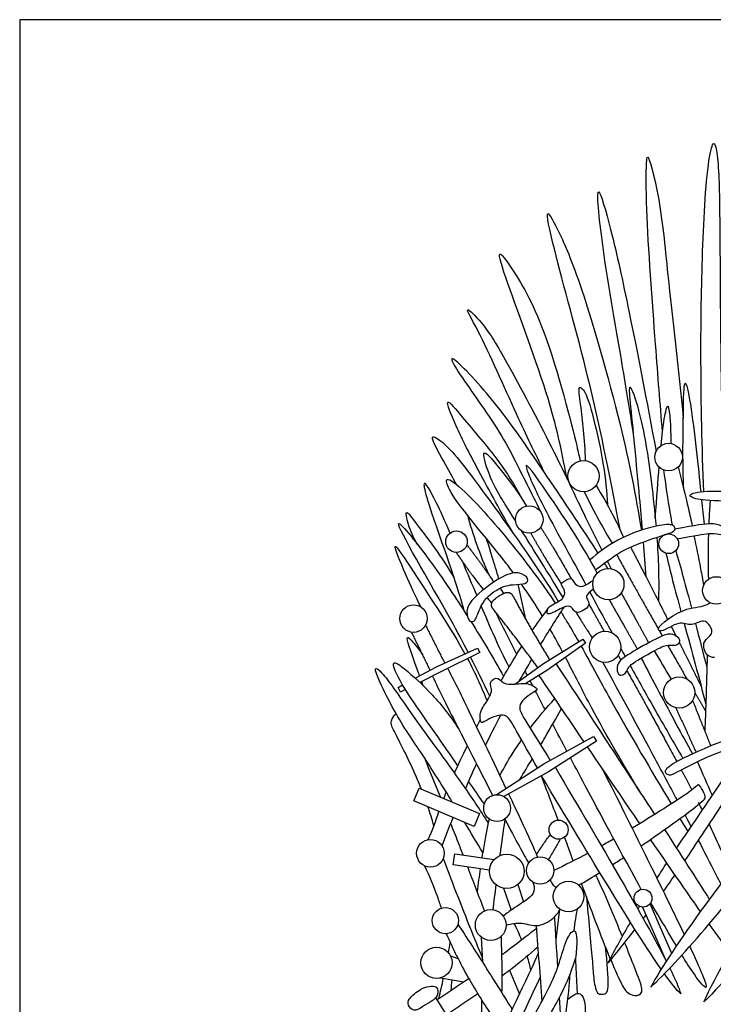
# Model space of a CAD drawing. Units: metres. Extents: x 0 to 3.09, y -0.65 to 2.74.
# Drawn here: x 0 to 1.39, y 0.76 to 2.74 of the extents above; entities that cross this region are included whole.
import ezdxf

# ---------------------------------------------------------------- set-up
doc = ezdxf.new("R2010")
doc.units = ezdxf.units.M
doc.header["$MEASUREMENT"] = 0
doc.layers.add('AG-POP-CULTURE', color=7, linetype='Continuous', true_color=0x66ccff)
doc.layers.add('X-VPRT', color=6, linetype='Continuous', true_color=0xff00ff)

msp = doc.modelspace()

# ---------------------------------------------------------------- linework, layer by layer
at = {"layer": 'AG-POP-CULTURE'}
for p, q in [((1.018, 1.5378), (1.0022, 1.6088)), ((0.9659, 1.601), (0.9731, 1.5903)), ((0.9732, 0.9979), (0.9886, 0.9542)), ((1.0016, 1.0053), (1.0131, 0.9704)), ((1.0788, 0.8948), (1.0862, 0.956)), ((0.928, 0.8997), (0.9306, 0.8496)), ((0.8664, 0.8621), (0.8814, 0.8568)), ((0.9853, 0.8332), (1.0048, 0.785)), ((0.8465, 0.8181), (0.893, 0.8101)), ((0.9287, 0.7739), (0.9287, 0.749))]:
    msp.add_line(p, q, dxfattribs=at)
for points in [[(0.9956, 1.4082), (1.0534, 1.4496), (1.1324, 1.4982), (1.1375, 1.4906), (1.062, 1.4366), (1.0178, 1.4094)], [(0.7955, 1.4201), (0.8396, 1.4436), (0.9206, 1.4807), (0.9252, 1.4715), (0.8454, 1.4319), (0.8046, 1.4117)], [(0.7757, 1.3974), (0.7655, 1.3923), (0.761, 1.4016), (0.7701, 1.4065)], [(0.9579, 1.1859), (1.0539, 1.2478), (1.1541, 1.3028), (1.1596, 1.2935), (1.0635, 1.2316), (0.9737, 1.1823)], [(0.9449, 1.0345), (0.8716, 1.0453), (0.8749, 1.0675), (0.9543, 1.0558)], [(1.2525, 0.96), (1.3002, 0.8516)], [(1.311, 0.8681), (1.2676, 0.9667)]]:
    msp.add_lwpolyline(points, dxfattribs=at)
msp.add_lwpolyline([(0.7926, 1.1734), (0.8035, 1.1993), (0.9245, 1.1482), (0.9136, 1.1223)], close=True, dxfattribs=at)
for centre, radius in [((1.305, 1.8644), 0.0276), ((1.1339, 1.8262), 0.0314), ((1.0248, 1.7389), 0.0276), ((0.8784, 1.6943), 0.0216), ((1.3051, 1.6901), 0.0198), ((1.1838, 1.6092), 0.0314), ((1.4009, 1.5964), 0.0276), ((0.7919, 1.5398), 0.0276), ((1.1773, 1.483), 0.0314), ((1.3263, 1.3912), 0.0314), ((0.9601, 1.159), 0.027), ((1.0837, 1.1157), 0.0192), ((0.826, 1.0683), 0.0278), ((0.9795, 1.032), 0.0347), ((1.0467, 1.0335), 0.0275), ((1.1036, 0.9813), 0.0307), ((1.2535, 0.978), 0.018), ((0.856, 0.933), 0.0263), ((0.9473, 0.924), 0.031), ((0.8382, 0.8483), 0.0314)]:
    msp.add_circle(centre, radius, dxfattribs=at)
for points, knots in [([(1.3756, 1.7951), (1.372, 1.8817), (1.3688, 2.0568), (1.3714, 2.2533), (1.3806, 2.4462), (1.3958, 2.5067), (1.4061, 2.4598), (1.4082, 2.334), (1.4091, 2.064), (1.412, 1.9367), (1.4135, 1.8708)], [0, 0, 0, 0, 0.924002, 1.751698, 2.554533, 2.896767, 3.180971, 3.831415, 4.778524, 5.583651, 5.583651, 5.583651, 5.583651]), ([(1.2928, 1.915), (1.2877, 1.9737), (1.279, 2.085), (1.259, 2.3525), (1.2597, 2.4473), (1.2627, 2.4811), (1.2904, 2.3721), (1.3021, 2.2286), (1.3252, 2.0384), (1.3345, 1.9425)], [0, 0, 0, 0, 0.761854, 1.703921, 2.259807, 2.457658, 2.96475, 3.696141, 4.669514, 4.669514, 4.669514, 4.669514]), ([(1.2345, 1.911), (1.2274, 1.9545), (1.214, 2.0424), (1.1726, 2.2671), (1.1555, 2.442), (1.1952, 2.3003), (1.223, 2.1698), (1.2617, 1.9752), (1.2797, 1.8754)], [0, 0, 0, 0, 0.658816, 1.569239, 2.160415, 2.670508, 3.419347, 4.265866, 4.265866, 4.265866, 4.265866]), ([(1.2072, 1.7187), (1.184, 1.8412), (1.1479, 2.0182), (1.0798, 2.2585), (1.0526, 2.3776), (1.0902, 2.3061), (1.1302, 2.2121), (1.2128, 1.9242), (1.2384, 1.7883), (1.2502, 1.7174)], [0, 0, 0, 0, 0.960278, 1.896842, 2.382692, 2.75135, 3.358578, 4.343022, 5.178016, 5.178016, 5.178016, 5.178016]), ([(1.1011, 1.8199), (1.0873, 1.8882), (1.0686, 1.9791), (0.9868, 2.1957), (0.9559, 2.2897), (0.9966, 2.2357), (1.0609, 2.1252), (1.1205, 1.8881), (1.1248, 1.867), (1.127, 1.8568)], [0, 0, 0, 0, 0.691376, 1.587653, 2.03583, 2.367756, 3.062514, 3.945151, 4.266725, 4.266725, 4.266725, 4.266725]), ([(1.0549, 1.8342), (1.036, 1.8732), (0.9992, 1.9475), (0.9308, 2.1058), (0.8886, 2.1756), (0.9378, 2.1273), (0.9815, 2.0525), (1.0721, 1.8827), (1.1257, 1.7673), (1.1582, 1.702), (1.1706, 1.6771)], [0, 0, 0, 0, 0.653067, 1.429101, 1.82186, 2.174717, 2.734123, 3.527848, 4.22099, 4.649814, 4.649814, 4.649814, 4.649814]), ([(1.1632, 1.6715), (1.1327, 1.7187), (1.0621, 1.8232), (0.9586, 1.978), (0.8528, 2.085), (0.8915, 2.0179), (0.968, 1.9182), (1.0213, 1.8056), (1.0406, 1.7691), (1.0494, 1.7514)], [0.146475, 0.146475, 0.146475, 0.146475, 0.822749, 1.674985, 2.245228, 2.591608, 3.266928, 3.906687, 4.348236, 4.348236, 4.348236, 4.348236]), ([(1.1381, 1.8572), (1.1374, 1.8778), (1.1345, 1.9193), (1.1289, 1.9651), (1.1218, 2.0096), (1.1385, 1.9974), (1.1552, 1.94), (1.1755, 1.8484), (1.1804, 1.795), (1.1819, 1.7681)], [0, 0, 0, 0, 0.449578, 0.863973, 1.194661, 1.364917, 1.802935, 2.369099, 2.884241, 2.884241, 2.884241, 2.884241]), ([(1.2523, 1.7181), (1.2506, 1.7386), (1.2436, 1.8196), (1.2295, 1.9602), (1.2241, 2.0218), (1.2519, 1.9429), (1.2672, 1.8438), (1.277, 1.7552), (1.2796, 1.7253)], [0.443171, 0.443171, 0.443171, 0.443171, 0.725549, 1.518764, 1.841558, 2.231112, 2.928773, 3.267383, 3.267383, 3.267383, 3.267383]), ([(1.3355, 1.7998), (1.333, 1.8497), (1.3345, 1.9346), (1.3356, 2.0367), (1.353, 1.9586), (1.3648, 1.8402), (1.3696, 1.7944)], [0, 0, 0, 0, 0.700789, 1.15765, 1.537593, 2.299889, 2.299889, 2.299889, 2.299889]), ([(0.9927, 1.7108), (0.9687, 1.7521), (0.9234, 1.8359), (0.8806, 1.9169), (0.85, 1.9939), (0.8967, 1.9354), (0.9644, 1.8589), (0.994, 1.8093), (1.0081, 1.784)], [0, 0, 0, 0, 0.685568, 1.267642, 1.668955, 2.042163, 2.648805, 3.183167, 3.183167, 3.183167, 3.183167]), ([(1.2899, 1.8875), (1.2941, 1.9308), (1.3017, 1.9722), (1.3053, 1.9684), (1.3088, 1.9354), (1.3095, 1.8917)], [0.219371, 0.219371, 0.219371, 0.219371, 0.523981, 1.047963, 1.347604, 1.347604, 1.347604, 1.347604]), ([(0.8794, 1.8084), (0.8699, 1.8241), (0.8567, 1.8506), (0.8186, 1.915), (0.8627, 1.8892), (0.9426, 1.7812), (1.0383, 1.6484), (1.0831, 1.5741)], [0, 0, 0, 0, 0.425685, 0.839585, 1.112932, 1.778785, 2.702813, 2.702813, 2.702813, 2.702813]), ([(0.9974, 1.7357), (0.9794, 1.7644), (0.9655, 1.7863), (0.9445, 1.8238), (0.9234, 1.8948), (0.9778, 1.8255), (1.0053, 1.7898), (1.0195, 1.766)], [0.190295, 0.190295, 0.190295, 0.190295, 0.395627, 0.835337, 1.209543, 1.629317, 2.151187, 2.151187, 2.151187, 2.151187]), ([(1.1616, 1.6314), (1.1334, 1.6842), (1.0783, 1.7689), (1.0116, 1.8635), (1.0254, 1.822), (1.0616, 1.7467), (1.1195, 1.6428), (1.1388, 1.6074)], [0, 0, 0, 0, 0.767743, 1.279328, 1.520395, 2.067952, 2.792323, 2.792323, 2.792323, 2.792323]), ([(1.3243, 1.8446), (1.3315, 1.8169), (1.3433, 1.7682), (1.3502, 1.737), (1.3525, 1.7259)], [0, 0, 0, 0, 0.5310266, 0.8188942, 0.8188942, 0.8188942, 0.8188942]), ([(0.993, 1.6315), (0.9854, 1.6417), (0.9398, 1.7014), (0.8637, 1.787), (0.8541, 1.8293), (0.9064, 1.7881), (0.9982, 1.6816), (1.0546, 1.6045), (1.0769, 1.5707)], [2.1651, 2.1651, 2.1651, 2.1651, 2.322052, 3.073797, 3.334862, 3.710507, 4.445687, 4.990573, 4.990573, 4.990573, 4.990573]), ([(1.2947, 1.8388), (1.2985, 1.8104), (1.3054, 1.7658), (1.3105, 1.7359), (1.3119, 1.7278)], [0, 0, 0, 0, 0.5310266, 0.7367579, 0.7367579, 0.7367579, 0.7367579]), ([(0.8658, 1.7118), (0.8554, 1.7354), (0.8308, 1.7894), (0.809, 1.8243), (0.819, 1.7736), (0.8716, 1.6323), (0.8853, 1.5829), (0.8932, 1.5562)], [1.218234, 1.218234, 1.218234, 1.218234, 1.46842, 1.853258, 2.160754, 2.87431, 3.3984, 3.3984, 3.3984, 3.3984]), ([(1.1592, 1.8075), (1.1705, 1.7889), (1.1918, 1.7507), (1.2072, 1.7191), (1.2145, 1.7032)], [0, 0, 0, 0, 0.4635764, 0.8794317, 0.8794317, 0.8794317, 0.8794317]), ([(1.1354, 1.7948), (1.1447, 1.7751), (1.1647, 1.7362), (1.1825, 1.7059), (1.1918, 1.6909)], [0, 0, 0, 0, 0.4635764, 0.8794317, 0.8794317, 0.8794317, 0.8794317]), ([(1.4414, 1.7765), (1.4329, 1.7758), (1.4215, 1.7757), (1.4062, 1.7762), (1.379, 1.777), (1.3497, 1.7808), (1.3428, 1.7926), (1.3849, 1.7966), (1.4068, 1.7958), (1.4203, 1.7955), (1.4335, 1.7941), (1.4437, 1.7922)], [0.3479027, 0.3479027, 0.3479027, 0.3479027, 0.4281376, 0.4281376, 0.4281376, 0.5708501, 0.7135627, 0.8562752, 0.8562752, 0.8562752, 0.9450078, 0.9450078, 0.9450078, 0.9450078]), ([(0.8009, 1.6879), (0.7934, 1.6991), (0.7835, 1.7196), (0.7728, 1.7645), (0.8008, 1.7253), (0.8514, 1.6614), (0.8735, 1.6214)], [0, 0, 0, 0, 0.365201, 0.673799, 0.964604, 1.63542, 1.63542, 1.63542, 1.63542]), ([(0.9438, 1.6274), (0.9349, 1.6476), (0.9187, 1.6885), (0.9065, 1.7272), (0.9011, 1.7467)], [0, 0, 0, 0, 0.4651915, 0.9117711, 0.9117711, 0.9117711, 0.9117711]), ([(0.9017, 1.4721), (0.8918, 1.4915), (0.8483, 1.574), (0.7331, 1.7668), (0.7976, 1.6945), (0.8469, 1.6266), (0.8881, 1.5642), (0.8999, 1.5457)], [0.460024, 0.460024, 0.460024, 0.460024, 0.754282, 1.601149, 1.943334, 2.601082, 2.864003, 2.864003, 2.864003, 2.864003]), ([(1.2141, 1.6767), (1.2266, 1.6833), (1.2807, 1.7044), (1.318, 1.7135), (1.3183, 1.7229), (1.314, 1.7291), (1.291, 1.7296), (1.2306, 1.7128), (1.2031, 1.6971)], [0.8028908, 0.8028908, 0.8028908, 0.8028908, 0.9367059, 1.070521, 1.2043362, 1.3381513, 1.4719665, 1.6057816, 1.6057816, 1.6057816, 1.6057816]), ([(1.3369, 1.7027), (1.3655, 1.7084), (1.3934, 1.7132), (1.4114, 1.7072), (1.42, 1.7123), (1.4159, 1.7233), (1.4006, 1.7324), (1.3686, 1.7291), (1.333, 1.7224)], [0.6049796, 0.6049796, 0.6049796, 0.6049796, 0.7058095, 0.8066394, 0.9074694, 1.0082993, 1.1091292, 1.2099591, 1.2099591, 1.2099591, 1.2099591]), ([(1.3556, 1.7064), (1.3606, 1.6843), (1.3666, 1.6561), (1.3732, 1.6182), (1.3752, 1.6065)], [0, 0, 0, 0, 0.4719449, 0.6716209, 0.6716209, 0.6716209, 0.6716209]), ([(0.8071, 1.5628), (0.7958, 1.5847), (0.7795, 1.6206), (0.7408, 1.7123), (0.8023, 1.6174), (0.8686, 1.5172), (0.8953, 1.4691)], [0, 0, 0, 0, 0.492262, 0.931319, 1.392783, 2.18719, 2.18719, 2.18719, 2.18719]), ([(0.9636, 1.6196), (0.9593, 1.6342), (0.9505, 1.6633), (0.9428, 1.6879), (0.9388, 1.7002)], [0, 0, 0, 0, 0.3872004, 0.7432593, 0.7432593, 0.7432593, 0.7432593]), ([(1.158, 1.638), (1.1591, 1.6388), (1.1763, 1.6521), (1.2016, 1.67), (1.2141, 1.6767)], [0.6600109, 0.6600109, 0.6600109, 0.6600109, 0.6690756, 0.8028908, 0.8028908, 0.8028908, 0.8028908]), ([(0.9701, 1.6232), (0.9865, 1.6319), (1.0071, 1.634), (1.0251, 1.6197), (1.0194, 1.6086), (0.9938, 1.6094), (0.9675, 1.6039), (0.9369, 1.5816), (0.9236, 1.5583), (0.9165, 1.5337), (0.9041, 1.5317), (0.8961, 1.5533), (0.9085, 1.5816), (0.9537, 1.6145), (0.9701, 1.6232)], [0, 0, 0, 0, 0.107479, 0.214958, 0.322438, 0.429917, 0.537396, 0.537396, 0.644875, 0.752354, 0.859834, 0.967313, 1.074792, 1.182271, 1.182271, 1.182271, 1.182271]), ([(1.154, 1.5994), (1.1462, 1.5937), (1.137, 1.5856), (1.1432, 1.576), (1.1464, 1.5663), (1.1383, 1.5586), (1.1339, 1.5567), (1.1301, 1.5537), (1.1195, 1.5502), (1.1125, 1.5576), (1.107, 1.5675), (1.0875, 1.5605), (1.0599, 1.5442), (1.0603, 1.5584), (1.0692, 1.5682), (1.0953, 1.5784), (1.097, 1.5953), (1.0909, 1.6048), (1.0873, 1.611), (1.1081, 1.6234), (1.1106, 1.6193), (1.1121, 1.6166), (1.1137, 1.6138), (1.1173, 1.6075), (1.1325, 1.6012), (1.1467, 1.6127), (1.1533, 1.6167)], [1.580542, 1.580542, 1.580542, 1.580542, 1.821599, 1.982383, 2.145311, 2.349725, 2.349725, 2.349725, 2.554139, 2.717067, 2.877851, 3.118908, 3.397847, 3.542752, 3.740348, 4.01767, 4.221335, 4.399377, 4.529448, 4.770959, 5.012471, 5.012471, 5.012471, 5.253983, 5.457648, 5.712343, 5.712343, 5.712343, 5.712343]), ([(1.1464, 1.5934), (1.1549, 1.5777), (1.1645, 1.5595), (1.1841, 1.5239), (1.1911, 1.5112)], [2.8967399, 2.8967399, 2.8967399, 2.8967399, 3.2742753, 3.4556982, 3.4556982, 3.4556982, 3.4556982]), ([(0.984, 1.442), (0.973, 1.4649), (0.9626, 1.4844), (0.9371, 1.5444), (0.9283, 1.5653)], [0, 0, 0, 0, 0.4997768, 0.7265547, 0.7265547, 0.7265547, 0.7265547]), ([(0.9397, 1.5817), (0.9418, 1.5796), (0.9447, 1.5765), (0.9482, 1.5725), (0.9494, 1.5712)], [0, 0, 0, 0, 0.1728076, 0.2594308, 0.2594308, 0.2594308, 0.2594308]), ([(1.3969, 1.4615), (1.3921, 1.4618), (1.3818, 1.4652), (1.376, 1.4784), (1.374, 1.4955), (1.3949, 1.5079), (1.3899, 1.5252), (1.3749, 1.5401), (1.3508, 1.5227), (1.3255, 1.5374), (1.2931, 1.5114), (1.2753, 1.5207), (1.3407, 1.5676), (1.3711, 1.5612), (1.3887, 1.5717)], [3.586114, 3.586114, 3.586114, 3.586114, 3.824876, 4.057136, 4.30279, 4.586685, 4.830512, 5.090498, 5.398963, 5.720324, 6.105495, 6.275167, 6.797242, 7.172228, 7.172228, 7.172228, 7.172228]), ([(1.0884, 1.553), (1.0924, 1.5466), (1.1046, 1.527), (1.1163, 1.5069), (1.1241, 1.4931)], [5.0856449, 5.0856449, 5.0856449, 5.0856449, 5.1878907, 5.3962708, 5.3962708, 5.3962708, 5.3962708]), ([(1.0916, 1.4731), (1.084, 1.4875), (1.0757, 1.5027), (1.0672, 1.5177), (1.0667, 1.5187)], [1.3453382, 1.3453382, 1.3453382, 1.3453382, 1.5595077, 1.5753271, 1.5753271, 1.5753271, 1.5753271]), ([(1.2793, 1.4987), (1.2939, 1.5062), (1.3066, 1.5105), (1.3209, 1.5058), (1.3304, 1.4952), (1.3225, 1.4871), (1.3158, 1.4855), (1.3017, 1.4881), (1.2859, 1.4807), (1.2629, 1.4678), (1.2399, 1.455), (1.2253, 1.4454), (1.2201, 1.432), (1.2153, 1.4271), (1.2043, 1.4246), (1.2002, 1.4383), (1.2036, 1.4529), (1.2192, 1.4658), (1.2647, 1.4913), (1.2793, 1.4987)], [0, 0, 0, 0, 0.072186, 0.144372, 0.216559, 0.288745, 0.360931, 0.433117, 0.505303, 0.505303, 0.505303, 0.577489, 0.649676, 0.721862, 0.794048, 0.866234, 0.93842, 1.010607, 1.082793, 1.082793, 1.082793, 1.082793]), ([(0.8042, 1.4247), (0.801, 1.4332), (0.7925, 1.4578), (0.7724, 1.5131), (0.7927, 1.4901), (0.8047, 1.4764), (0.81, 1.467)], [0.180773, 0.180773, 0.180773, 0.180773, 0.412323, 0.819881, 1.033611, 1.359462, 1.359462, 1.359462, 1.359462]), ([(0.9684, 1.4148), (0.9757, 1.4279), (0.9905, 1.4536), (1.0034, 1.4745), (1.0099, 1.4846)], [1.4177527, 1.4177527, 1.4177527, 1.4177527, 1.5791207, 1.7537152, 1.7537152, 1.7537152, 1.7537152]), ([(1.129, 1.4845), (1.1493, 1.4484), (1.199, 1.3546), (1.2692, 1.2356), (1.3102, 1.1675)], [5.439174, 5.439174, 5.439174, 5.439174, 5.979619, 6.751963, 6.751963, 6.751963, 6.751963]), ([(1.3824, 1.4674), (1.3817, 1.4358), (1.3806, 1.3948), (1.3785, 1.3346), (1.3777, 1.3137)], [0, 0, 0, 0, 0.5580537, 0.8360653, 0.8360653, 0.8360653, 0.8360653]), ([(0.8812, 1.2442), (0.8706, 1.2596), (0.8281, 1.3216), (0.7529, 1.425), (0.7502, 1.4568), (0.7789, 1.4356), (0.8327, 1.387), (0.8671, 1.3422), (0.883, 1.3178)], [0.447298, 0.447298, 0.447298, 0.447298, 0.709024, 1.453817, 1.681233, 1.960236, 2.459343, 2.994864, 2.994864, 2.994864, 2.994864]), ([(1.2476, 1.1909), (1.2141, 1.2467), (1.1599, 1.3389), (1.1148, 1.4288), (1.0975, 1.462)], [0, 0, 0, 0, 0.800097, 1.290417, 1.290417, 1.290417, 1.290417]), ([(1.1727, 1.4519), (1.2078, 1.3878), (1.2589, 1.2927), (1.3065, 1.2041), (1.3219, 1.1751)], [0, 0, 0, 0, 0.848517, 1.222162, 1.222162, 1.222162, 1.222162]), ([(1.2277, 1.4451), (1.2439, 1.4161), (1.289, 1.3358), (1.3137, 1.2934), (1.3337, 1.259)], [3.7419636, 3.7419636, 3.7419636, 3.7419636, 4.1025863, 4.7283441, 4.7283441, 4.7283441, 4.7283441]), ([(1.25, 1.4605), (1.2725, 1.4167), (1.3165, 1.3341), (1.3419, 1.288), (1.353, 1.2682)], [0, 0, 0, 0, 0.696215, 1.147312, 1.147312, 1.147312, 1.147312]), ([(0.8699, 1.1713), (0.8497, 1.2041), (0.8032, 1.2786), (0.7627, 1.3324), (0.7029, 1.4532), (0.7359, 1.4253), (0.7827, 1.3536), (0.8921, 1.2067), (0.925, 1.1555), (0.9421, 1.1292)], [0.431557, 0.431557, 0.431557, 0.431557, 0.85389, 1.446242, 2.015676, 2.241198, 2.786215, 3.564676, 4.119852, 4.119852, 4.119852, 4.119852]), ([(0.8607, 1.4395), (0.877, 1.409), (0.8962, 1.3682), (0.9526, 1.2516), (0.9778, 1.1987)], [0, 0, 0, 0, 0.583164, 1.129016, 1.129016, 1.129016, 1.129016]), ([(0.8301, 1.4243), (0.8444, 1.3929), (0.8653, 1.3528), (0.9242, 1.2368), (0.9511, 1.1845)], [0, 0, 0, 0, 0.583164, 1.131903, 1.131903, 1.131903, 1.131903]), ([(1.0414, 1.2397), (1.028, 1.2632), (0.9923, 1.3257), (0.9801, 1.3465), (0.9636, 1.3468), (0.9426, 1.3385), (0.9293, 1.329), (0.9264, 1.3335), (0.9254, 1.3511), (0.9333, 1.3647), (0.9436, 1.3794), (0.95, 1.3946), (0.9477, 1.4016), (0.9454, 1.4138), (0.9596, 1.4223), (0.9692, 1.4144), (0.9743, 1.409), (0.9906, 1.4074), (1.0085, 1.4095), (1.0242, 1.41), (1.0393, 1.4007), (1.0418, 1.3961), (1.0271, 1.3888), (1.0098, 1.3744), (1.0023, 1.3597), (1.0147, 1.339), (1.0526, 1.2779), (1.067, 1.255)], [-0.918897, -0.918897, -0.918897, -0.918897, -0.842322, -0.765748, -0.689173, -0.612598, -0.536023, -0.459449, -0.382874, -0.306299, -0.229724, -0.15315, -0.076575, 0, 0, 0.076575, 0.15315, 0.229724, 0.306299, 0.382874, 0.459449, 0.536023, 0.612598, 0.689173, 0.765748, 0.842322, 0.918897, 0.918897, 0.918897, 0.918897]), ([(1.0565, 1.3571), (1.0527, 1.3645), (1.0461, 1.3771), (1.0399, 1.3892), (1.0372, 1.3943)], [1.5871944, 1.5871944, 1.5871944, 1.5871944, 1.6756053, 1.7409262, 1.7409262, 1.7409262, 1.7409262]), ([(0.8077, 1.1976), (0.8038, 1.2072), (0.7863, 1.2491), (0.7548, 1.3102), (0.7436, 1.333), (0.7528, 1.345), (0.7571, 1.3488)], [0.430593, 0.430593, 0.430593, 0.430593, 0.600065, 1.158395, 1.43078, 1.666915, 1.666915, 1.666915, 1.666915]), ([(1.0476, 1.2861), (1.0504, 1.2909), (1.0661, 1.3176), (1.0785, 1.3393), (1.0897, 1.3591)], [0.4644307, 0.4644307, 0.4644307, 0.4644307, 0.5640106, 1.036856, 1.036856, 1.036856, 1.036856]), ([(0.9656, 1.2241), (0.9754, 1.2427), (0.9859, 1.262), (1.005, 1.2898), (1.0093, 1.296)], [0, 0, 0, 0, 0.4543311, 0.5754357, 0.5754357, 0.5754357, 0.5754357]), ([(1.4125, 1.2929), (1.434, 1.3009), (1.4545, 1.3046), (1.462, 1.3024), (1.4624, 1.2953), (1.458, 1.2893), (1.4378, 1.2841), (1.3818, 1.2614), (1.3279, 1.2354), (1.3102, 1.2243), (1.3015, 1.2266), (1.2967, 1.2318), (1.3003, 1.2387), (1.3256, 1.257), (1.391, 1.285), (1.4125, 1.2929)], [0, 0, 0, 0, 0.113019, 0.226038, 0.339058, 0.452077, 0.565096, 0.565096, 0.565096, 0.678116, 0.791135, 0.904154, 1.017173, 1.130193, 1.243212, 1.243212, 1.243212, 1.243212]), ([(1.3209, 1.0782), (1.3427, 1.1109), (1.399, 1.193), (1.4422, 1.2581), (1.4706, 1.303)], [3.411617, 3.411617, 3.411617, 3.411617, 3.874232, 4.597576, 4.597576, 4.597576, 4.597576]), ([(1.4964, 1.2914), (1.4631, 1.2441), (1.4178, 1.1755), (1.361, 1.0888), (1.337, 1.0534)], [0, 0, 0, 0, 0.723344, 1.229516, 1.229516, 1.229516, 1.229516]), ([(1.2499, 0.9957), (1.2236, 1.0438), (1.1862, 1.1125), (1.1299, 1.2179), (1.1076, 1.26)], [0, 0, 0, 0, 0.734901, 1.214085, 1.214085, 1.214085, 1.214085]), ([(1.363, 1.2523), (1.3726, 1.2298), (1.3828, 1.2066), (1.3927, 1.1847), (1.3928, 1.1845)], [0, 0, 0, 0, 0.4907076, 0.4956431, 0.4956431, 0.4956431, 0.4956431]), ([(1.1695, 1.2416), (1.1997, 1.1834), (1.2293, 1.1231), (1.3114, 0.9574), (1.3362, 0.9052)], [0, 0, 0, 0, 0.802873, 1.277342, 1.277342, 1.277342, 1.277342]), ([(0.9831, 1.1875), (1.0001, 1.1518), (1.0245, 1.0999), (1.0374, 1.0701), (1.0414, 1.0605)], [1.167891, 1.167891, 1.167891, 1.167891, 1.5408506, 1.7477059, 1.7477059, 1.7477059, 1.7477059]), ([(1.2492, 1.083), (1.2524, 1.0851), (1.3019, 1.1188), (1.3748, 1.1715), (1.3802, 1.1818), (1.372, 1.1981), (1.3648, 1.2082), (1.3581, 1.1981), (1.2963, 1.1586), (1.2535, 1.1316), (1.2317, 1.1185)], [0.676193, 0.676193, 0.676193, 0.676193, 0.723428, 1.411269, 1.575766, 1.815933, 1.995658, 2.14919, 2.653712, 3.082841, 3.082841, 3.082841, 3.082841]), ([(0.8917, 1.0651), (0.8884, 1.0735), (0.8804, 1.0941), (0.872, 1.1155), (0.8669, 1.1283)], [0.5724075, 0.5724075, 0.5724075, 0.5724075, 0.6969874, 0.8747337, 0.8747337, 0.8747337, 0.8747337]), ([(0.9438, 1.1375), (0.9396, 1.1176), (0.9356, 1.0976), (0.9305, 1.0659), (0.9295, 1.0595)], [0, 0, 0, 0, 0.4475955, 0.5530302, 0.5530302, 0.5530302, 0.5530302]), ([(0.9757, 1.1371), (0.9727, 1.1165), (0.9699, 1.0967), (0.9659, 1.0678), (0.9654, 1.0637)], [0, 0, 0, 0, 0.4518017, 0.5226701, 0.5226701, 0.5226701, 0.5226701]), ([(0.9757, 1.1371), (0.9864, 1.1165), (1.0056, 1.0801), (1.018, 1.0581), (1.0236, 1.0485)], [1.3040708, 1.3040708, 1.3040708, 1.3040708, 1.5408506, 1.7670397, 1.7670397, 1.7670397, 1.7670397]), ([(1.0393, 1.0654), (1.0436, 1.0724), (1.0508, 1.0836), (1.0619, 1.0992), (1.0671, 1.1061)], [0, 0, 0, 0, 0.2843543, 0.5160024, 0.5160024, 0.5160024, 0.5160024]), ([(1.0865, 1.0966), (1.0831, 1.0901), (1.0755, 1.0761), (1.0676, 1.0626), (1.0632, 1.0555)], [0.142906, 0.142906, 0.142906, 0.142906, 0.3505818, 0.5891294, 0.5891294, 0.5891294, 0.5891294]), ([(1.1133, 1.053), (1.1096, 1.063), (1.1037, 1.079), (1.0979, 1.0947), (1.0957, 1.1006)], [1.7658214, 1.7658214, 1.7658214, 1.7658214, 1.9108431, 1.9977703, 1.9977703, 1.9977703, 1.9977703]), ([(1.3645, 1.0944), (1.3757, 1.0729), (1.3904, 1.0445), (1.4066, 1.0128), (1.4097, 1.0067)], [1.544723, 1.544723, 1.544723, 1.544723, 1.7807275, 1.8352117, 1.8352117, 1.8352117, 1.8352117]), ([(0.8517, 1.0576), (0.8617, 1.031), (0.8819, 0.9779), (0.9137, 0.8982), (0.9301, 0.8586)], [0, 0, 0, 0, 0.529008, 1.178576, 1.178576, 1.178576, 1.178576]), ([(0.8142, 1.0431), (0.8235, 1.0234), (0.8398, 0.9828), (0.845, 0.9662), (0.8477, 0.9579)], [0, 0, 0, 0, 0.4633303, 0.7561904, 0.7561904, 0.7561904, 0.7561904]), ([(1.0317, 1.0104), (1.0342, 1.0048), (1.0369, 0.9908), (1.022, 0.9753), (0.9918, 0.9571), (0.979, 0.9472), (0.9724, 0.9422)], [0, 0, 0, 0, 0.244565, 0.500785, 0.84077, 1.126146, 1.126146, 1.126146, 1.126146]), ([(1.0671, 1.015), (1.0678, 1.0118), (1.0705, 1.0056), (1.0762, 1.0014), (1.0793, 1)], [0, 0, 0, 0, 0.1785206, 0.3611875, 0.3611875, 0.3611875, 0.3611875]), ([(1.1877, 0.8566), (1.1785, 0.8789), (1.1585, 0.9295), (1.1392, 0.982), (1.1298, 1.0075)], [0.79675, 0.79675, 0.79675, 0.79675, 1.1830415, 1.54807, 1.54807, 1.54807, 1.54807]), ([(1.1395, 0.9811), (1.1436, 0.9396), (1.1515, 0.8567), (1.1534, 0.8222), (1.1588, 0.786), (1.1709, 0.7842), (1.1789, 0.786), (1.1829, 0.7936), (1.1849, 0.8033), (1.1816, 0.8476), (1.1781, 0.8801)], [-1.686943, -1.686943, -1.686943, -1.686943, -1.045879, -0.691494, -0.371951, -0.195895, 0, 0, 0.233737, 0.661458, 0.661458, 0.661458, 0.661458]), ([(0.9784, 0.924), (0.9886, 0.9264), (1.01, 0.9312), (1.043, 0.9167), (1.0774, 0.9396), (1.0834, 0.9505), (1.0862, 0.956)], [0, 0, 0, 0, 0.321335, 0.654667, 1.002658, 1.248851, 1.248851, 1.248851, 1.248851]), ([(1.1147, 0.9124), (1.1156, 0.9205), (1.1179, 0.9366), (1.1204, 0.95), (1.1219, 0.9567)], [0, 0, 0, 0, 0.2828894, 0.5420951, 0.5420951, 0.5420951, 0.5420951]), ([(1.3205, 0.8822), (1.3155, 0.8906), (1.3001, 0.9168), (1.2816, 0.9475), (1.2689, 0.9686)], [2.5288122, 2.5288122, 2.5288122, 2.5288122, 2.6919701, 3.0146767, 3.0146767, 3.0146767, 3.0146767]), ([(1.2373, 0.9156), (1.2194, 0.8926), (1.2015, 0.8704), (1.1832, 0.8482), (1.1978, 0.8755), (1.2126, 0.9026), (1.2282, 0.9299)], [1.9255213, 1.9255213, 1.9255213, 1.9255213, 2.2987879, 2.2987879, 2.2987879, 2.7013317, 2.7013317, 2.7013317, 2.7013317]), ([(0.8813, 0.9258), (0.8987, 0.8991), (0.9333, 0.8456), (0.9715, 0.7849), (0.9904, 0.7544)], [0, 0, 0, 0, 0.559841, 1.154148, 1.154148, 1.154148, 1.154148]), ([(0.8924, 0.4894), (0.9588, 0.6075), (1.0279, 0.7305), (1.0621, 0.792), (1.0821, 0.8373), (1.0898, 0.8641), (1.1027, 0.9048), (1.1183, 0.9169), (1.1214, 0.8914), (1.1192, 0.8699), (1.1176, 0.8572)], [0, 0, 0, 0, 0.833271, 1.422084, 1.422084, 1.803415, 2.179425, 2.373245, 2.617459, 2.967575, 2.967575, 2.967575, 2.967575]), ([(0.9691, 0.8644), (0.9839, 0.8753), (1.0144, 0.8981), (1.0286, 0.9093), (1.0389, 0.9173)], [0.8752396, 0.8752396, 0.8752396, 0.8752396, 1.1665851, 1.5242373, 1.5242373, 1.5242373, 1.5242373]), ([(0.994, 0.9272), (0.9969, 0.9217), (1.0001, 0.9162), (1.0065, 0.9005), (1.0089, 0.8941)], [0, 0, 0, 0, 0.2475693, 0.3852151, 0.3852151, 0.3852151, 0.3852151]), ([(0.8579, 0.9068), (0.8713, 0.8764), (0.8959, 0.8262), (0.9316, 0.7686), (0.9482, 0.7441)], [0, 0, 0, 0, 0.571949, 1.016923, 1.016923, 1.016923, 1.016923]), ([(0.9679, 0.9007), (0.9689, 0.8781), (0.9698, 0.8328), (0.9695, 0.8032), (0.9692, 0.7885)], [0, 0, 0, 0, 0.4721672, 0.85361, 0.85361, 0.85361, 0.85361]), ([(1.0418, 0.8794), (1.0246, 0.8647), (1.0073, 0.8499), (0.9767, 0.8266), (0.9696, 0.8213)], [0, 0, 0, 0, 0.4718299, 0.6028917, 0.6028917, 0.6028917, 0.6028917]), ([(1.1885, 0.8546), (1.1939, 0.8415), (1.2063, 0.8127), (1.218, 0.7899), (1.2285, 0.7846), (1.2381, 0.7816), (1.2504, 0.7839), (1.2529, 0.7988), (1.2412, 0.8266), (1.224, 0.8703), (1.2165, 0.8892)], [-0.785339, -0.785339, -0.785339, -0.785339, -0.555113, -0.220223, 0, 0, 0.226804, 0.41355, 0.801794, 1.052214, 1.052214, 1.052214, 1.052214]), ([(1.3474, 0.8814), (1.3681, 0.837), (1.3936, 0.7774), (1.3577, 0.8222), (1.3398, 0.8501), (1.3316, 0.8637)], [1.351939, 1.351939, 1.351939, 1.351939, 1.784383, 2.123911, 2.404746, 2.404746, 2.404746, 2.404746]), ([(0.8126, 0.3773), (0.8304, 0.4162), (0.8649, 0.4919), (0.9759, 0.7226), (1.0429, 0.866)], [0, 0, 0, 0, 0.648365, 1.749174, 1.749174, 1.749174, 1.749174]), ([(0.9027, 0.4047), (0.9213, 0.4481), (0.9577, 0.5309), (1.0505, 0.7181), (1.0993, 0.8013), (1.1121, 0.8396), (1.1176, 0.8572)], [0, 0, 0, 0, 0.681401, 1.507602, 2.069966, 2.495947, 2.495947, 2.495947, 2.495947]), ([(1.1176, 0.8572), (1.1181, 0.8449), (1.1193, 0.8204), (1.1203, 0.7971), (1.121, 0.7866)], [0.4755978, 0.4755978, 0.4755978, 0.4755978, 0.6594089, 0.8480642, 0.8480642, 0.8480642, 0.8480642]), ([(0.8431, 0.3841), (0.8816, 0.4664), (0.9503, 0.6131), (1.0173, 0.756), (1.0465, 0.8184)], [0, 0, 0, 0, 0.945726, 1.67397, 1.67397, 1.67397, 1.67397]), ([(0.8063, 0.7947), (0.7983, 0.79), (0.7818, 0.7771), (0.7796, 0.7632), (0.7931, 0.7483), (0.8109, 0.7617), (0.8444, 0.7784), (0.8402, 0.8023), (0.822, 0.8014), (0.8125, 0.7983), (0.8063, 0.7947)], [0, 0, 0, 0, 0.311426, 0.512827, 0.733972, 0.989936, 1.333719, 1.565663, 1.783748, 2.02749, 2.02749, 2.02749, 2.02749]), ([(1.1074, 0.4171), (1.1064, 0.4315), (1.1001, 0.5283), (1.0924, 0.6649), (1.0857, 0.7794)], [3.703, 3.703, 3.703, 3.703, 3.86212, 4.708863, 4.708863, 4.708863, 4.708863]), ([(1.1023, 0.7752), (1.1095, 0.7807), (1.1338, 0.8017), (1.1409, 0.7396), (1.128, 0.7359), (1.1205, 0.7306), (1.1164, 0.7292)], [0, 0, 0, 0, 0.298321, 0.676459, 0.869716, 1.076978, 1.076978, 1.076978, 1.076978])]:
    msp.add_open_spline(points, degree=3, knots=knots, dxfattribs=at)
for points, degree in [([(1.2781, 1.7418), (1.2811, 1.784), (1.2837, 1.8176), (1.286, 1.8444)], 3), ([(1.3713, 1.7785), (1.3733, 1.7599), (1.3747, 1.7466), (1.3765, 1.7294)], 3), ([(1.3884, 1.7769), (1.3867, 1.7538), (1.3857, 1.7301)], 2), ([(1.0476, 1.7234), (1.0768, 1.6776), (1.1087, 1.6205)], 2), ([(1.333, 1.7224), (1.3274, 1.7213), (1.3223, 1.7202), (1.3177, 1.7192)], 3), ([(1.0931, 1.5822), (1.0533, 1.6462), (1.0273, 1.6878), (1.0099, 1.7157)], 3), ([(1.0277, 1.7115), (1.0543, 1.6641), (1.0895, 1.609)], 2), ([(1.2813, 1.7033), (1.2844, 1.6611), (1.2859, 1.6175), (1.2845, 1.5748)], 3), ([(1.3223, 1.6998), (1.3267, 1.7007), (1.3315, 1.7017), (1.3369, 1.7027)], 3), ([(1.385, 1.7108), (1.3836, 1.6658), (1.3849, 1.6189)], 2), ([(0.8991, 1.6883), (0.9319, 1.6456), (0.9534, 1.6132)], 2), ([(1.2031, 1.6971), (1.1806, 1.6858), (1.161, 1.6705), (1.1469, 1.6579)], 3), ([(1.2285, 1.6834), (1.2607, 1.622), (1.303, 1.5383)], 2), ([(1.2598, 1.6231), (1.258, 1.6473), (1.2562, 1.6703), (1.2543, 1.6938)], 3), ([(0.8777, 1.6727), (0.9081, 1.6283), (0.9324, 1.5979)], 2), ([(1.2005, 1.6684), (1.2353, 1.605), (1.2842, 1.5191)], 2), ([(1.2996, 1.671), (1.3071, 1.6383), (1.3179, 1.5976), (1.3297, 1.554)], 3), ([(1.3193, 1.6762), (1.3289, 1.6443), (1.3396, 1.6042), (1.3509, 1.5608)], 3), ([(0.9193, 1.5866), (0.9102, 1.6081), (0.9005, 1.6311), (0.8909, 1.6538)], 3), ([(1.1829, 1.6406), (1.1806, 1.6442), (1.1783, 1.6478), (1.176, 1.6515)], 3), ([(1.1815, 1.6554), (1.1841, 1.6503), (1.1866, 1.6452), (1.1892, 1.6401)], 3), ([(1.0514, 1.5446), (1.0383, 1.5662), (1.0244, 1.5876), (1.009, 1.6093)], 3), ([(1.2096, 1.5914), (1.2397, 1.5373), (1.2648, 1.4911)], 2), ([(1.1445, 1.5688), (1.1682, 1.5274), (1.1749, 1.5148)], 2), ([(1.1855, 1.5779), (1.2159, 1.524), (1.2421, 1.4784)], 2), ([(0.9995, 1.468), (0.9851, 1.4964), (0.9713, 1.524), (0.9567, 1.5533)], 3), ([(1.0307, 1.5156), (1.0409, 1.5302), (1.051, 1.544), (1.0622, 1.5593)], 3), ([(1.0474, 1.4872), (1.0628, 1.5128), (1.0787, 1.5383), (1.0947, 1.5627)], 3), ([(1.1182, 1.5531), (1.1435, 1.5127), (1.1515, 1.5008)], 2), ([(0.8162, 1.5266), (0.8351, 1.4888), (0.8545, 1.4505)], 2), ([(0.9075, 1.5339), (0.9302, 1.498), (0.9529, 1.4602), (0.9732, 1.4233)], 3), ([(1.3102, 1.5241), (1.3149, 1.5147), (1.3197, 1.5051)], 2), ([(1.3363, 1.5299), (1.351, 1.4762), (1.3666, 1.4194), (1.3796, 1.3681)], 3), ([(1.3589, 1.53), (1.3664, 1.5009), (1.3741, 1.471), (1.3818, 1.4417)], 3), ([(0.7877, 1.5125), (0.8063, 1.4746), (0.8251, 1.4359)], 2), ([(1.2861, 1.5158), (1.2891, 1.5104), (1.2923, 1.5049)], 2), ([(1.3029, 1.4863), (1.3214, 1.4539), (1.3418, 1.4185)], 2), ([(1.3264, 1.4918), (1.3473, 1.4501), (1.3705, 1.4036)], 2), ([(1.2038, 1.4653), (1.2063, 1.4609), (1.2089, 1.4565)], 2), ([(1.2085, 1.4797), (1.2115, 1.4743), (1.2145, 1.4689), (1.2176, 1.4634)], 3), ([(1.2759, 1.475), (1.287, 1.4567), (1.2986, 1.4372), (1.31, 1.418)], 3), ([(0.9007, 1.4593), (0.9172, 1.4285), (0.9277, 1.4035), (0.9399, 1.3744)], 3), ([(0.9453, 1.384), (0.9313, 1.4122), (0.92, 1.4359), (0.9067, 1.4623)], 3), ([(1.0054, 1.4153), (1.0133, 1.4293), (1.0215, 1.4434), (1.0298, 1.4576)], 3), ([(1.0787, 1.4486), (1.1667, 1.3146), (1.2299, 1.2181), (1.2767, 1.1463)], 3), ([(1.0208, 1.4262), (1.0193, 1.4291), (1.0179, 1.4319), (1.0165, 1.4347)], 3), ([(1.135, 1.2923), (1.108, 1.3321), (1.078, 1.3764), (1.0445, 1.4258)], 3), ([(1.221, 1.4351), (1.2648, 1.3577), (1.3214, 1.2524)], 2), ([(0.8119, 1.4046), (0.8107, 1.4077), (0.8095, 1.4107), (0.8084, 1.4136)], 3), ([(1.0316, 1.4052), (1.0299, 1.4084), (1.0283, 1.4116), (1.0266, 1.4148)], 3), ([(1.3577, 1.3909), (1.3682, 1.3728), (1.3791, 1.3539)], 2), ([(1.0267, 1.3198), (1.042, 1.34), (1.0592, 1.3611), (1.0762, 1.3791)], 3), ([(1.3533, 1.3752), (1.372, 1.3272), (1.3897, 1.284)], 2), ([(0.9365, 1.2847), (0.9461, 1.3043), (0.9565, 1.3247), (0.9677, 1.3461)], 3), ([(1.3193, 1.3606), (1.341, 1.3139), (1.3599, 1.2713)], 2), ([(0.9188, 1.3215), (0.9214, 1.3265), (0.9239, 1.3315), (0.9265, 1.3366)], 3), ([(1.1005, 1.2734), (1.0909, 1.2917), (1.0812, 1.3099), (1.0719, 1.3278)], 3), ([(0.8743, 1.2292), (0.882, 1.2462), (0.8908, 1.2648), (0.9002, 1.2841)], 3), ([(1.2471, 1.1278), (1.2184, 1.1698), (1.184, 1.2204), (1.142, 1.2822)], 3), ([(0.8459, 1.1814), (0.8355, 1.2074), (0.8249, 1.2336), (0.8146, 1.2592)], 3), ([(0.8963, 1.1981), (0.9034, 1.2141), (0.9108, 1.2306), (0.9188, 1.2477)], 3), ([(1.0059, 1.2168), (1.0141, 1.2303), (1.0226, 1.2443), (1.0309, 1.2581)], 3), ([(1.0774, 1.2406), (1.1728, 1.0779), (1.2569, 0.9364), (1.3002, 0.8516)], 3), ([(1.3302, 1.236), (1.3408, 1.2162), (1.3518, 1.1955)], 2), ([(1.3761, 0.7698), (1.4177, 0.8683), (1.5776, 1.1016), (1.6706, 1.2368)], 3), ([(0.9344, 1.1674), (0.9234, 1.1829), (0.9131, 1.1977), (0.9028, 1.2127)], 3), ([(1.29, 0.8355), (1.2364, 0.9123), (1.1497, 1.0573), (1.049, 1.2237)], 3), ([(1.0829, 1.1349), (1.0716, 1.1646), (1.0604, 1.194), (1.049, 1.2237)], 3), ([(1.7106, 1.209), (1.6165, 1.0746), (1.4539, 0.8432), (1.3761, 0.7698)], 3), ([(0.8529, 1.1784), (0.8545, 1.1825), (0.8561, 1.1866), (0.8578, 1.1909)], 3), ([(1.5388, 1.1708), (1.4287, 1.0376), (1.3092, 0.8747), (1.269, 0.7996)], 3), ([(1.3728, 1.1549), (1.3703, 1.16), (1.3678, 1.165), (1.3653, 1.1701)], 3), ([(0.8331, 1.1236), (0.8293, 1.1364), (0.8253, 1.1489), (0.821, 1.1614)], 3), ([(0.8216, 1.0958), (0.8309, 1.1159), (0.8366, 1.1336), (0.8431, 1.152)], 3), ([(0.8494, 1.0834), (0.8566, 1.1025), (0.864, 1.1212), (0.8716, 1.14)], 3), ([(0.9311, 1.07), (0.9196, 1.0892), (0.9074, 1.1096), (0.8949, 1.1301)], 3), ([(1.3278, 1.1382), (1.3331, 1.1294), (1.3384, 1.1207), (1.3437, 1.112)], 3), ([(1.3377, 1.1454), (1.3418, 1.1377), (1.3459, 1.1298), (1.3502, 1.1217)], 3), ([(1.2966, 1.1158), (1.3394, 1.05), (1.3665, 1.0077), (1.3867, 0.9757)], 3), ([(1.4298, 1.0333), (1.4154, 1.0652), (1.401, 1.0962), (1.3862, 1.1272)], 3), ([(1.1948, 1.097), (1.1868, 1.0925), (1.1784, 1.0878), (1.1698, 1.0831)], 3), ([(1.369, 0.9514), (1.3465, 0.9832), (1.317, 1.0258), (1.2687, 1.0963)], 3), ([(1.1429, 1.0685), (1.1202, 1.0564), (1.0968, 1.0444), (1.0743, 1.0335)], 3), ([(1.269, 0.7996), (1.3227, 0.8481), (1.4239, 0.9672), (1.5161, 1.087)], 3), ([(1.1919, 1.0453), (1.1994, 1.0501), (1.2071, 1.055), (1.2148, 1.06)], 3), ([(1.2814, 1.0178), (1.288, 1.0281), (1.2946, 1.0384), (1.3014, 1.0487)], 3), ([(0.9348, 0.9524), (0.9235, 0.9823), (0.9125, 1.0112), (0.901, 1.0409)], 3), ([(0.9261, 1.0372), (0.924, 1.0226), (0.9219, 1.007), (0.92, 0.9915)], 3), ([(1.124, 1.0041), (1.1387, 1.0127), (1.1527, 1.021), (1.1666, 1.0296)], 3), ([(1.2119, 0.9009), (1.1959, 0.9408), (1.1769, 0.9867), (1.1585, 1.0246)], 3), ([(1.3176, 1.0251), (1.3098, 1.0139), (1.302, 1.0027), (1.2942, 0.9919)], 3), ([(0.9576, 1.0051), (0.9555, 0.9881), (0.9533, 0.9709), (0.9513, 0.9547)], 3), ([(1.2434, 0.9558), (1.2445, 0.9577), (1.2456, 0.9595), (1.2467, 0.9614)], 3), ([(1.2727, 0.9623), (1.272, 0.9614), (1.2714, 0.9605), (1.2707, 0.9596)], 3), ([(1.0821, 0.8394), (1.0801, 0.874), (1.078, 0.9082), (1.0758, 0.941)], 3), ([(1.2594, 0.9444), (1.2575, 0.942), (1.2557, 0.9396), (1.2539, 0.9372)], 3), ([(1.0384, 0.923), (1.0424, 0.8717), (1.0463, 0.8238), (1.0501, 0.7704)], 3), ([(1.4287, 0.8689), (1.4168, 0.8845), (1.4032, 0.9032), (1.3866, 0.9265)], 3), ([(0.8623, 0.8684), (0.8635, 0.8755), (0.8646, 0.8826), (0.8656, 0.8896)], 3), ([(1.0202, 0.8611), (1.0232, 0.8515), (1.0257, 0.8419), (1.0275, 0.8331)], 3), ([(1.3073, 0.8375), (1.3183, 0.8151), (1.3259, 0.7976), (1.3292, 0.7857)], 3), ([(0.8385, 0.7739), (0.8605, 0.7881), (0.8809, 0.8017), (0.9029, 0.8169)], 3), ([(0.8427, 0.7766), (0.8462, 0.79), (0.8494, 0.8035), (0.8523, 0.8171)], 3), ([(0.8674, 0.7928), (0.8683, 0.7999), (0.8691, 0.807), (0.8698, 0.8141)], 3), ([(1.0902, 0.7021), (1.0975, 0.741), (1.1047, 0.7806), (1.1066, 0.8249)], 3), ([(1.3292, 0.7857), (1.3209, 0.7938), (1.3098, 0.8076), (1.2965, 0.8263)], 3), ([(0.836, 0.7777), (0.85, 0.7561), (0.8659, 0.7317), (0.8803, 0.7099)], 3), ([(0.9211, 0.7861), (0.9002, 0.7714), (0.8784, 0.7566), (0.8581, 0.7438)], 3)]:
    msp.add_open_spline(points, degree=degree, dxfattribs=at)
msp.add_rational_spline([(1.0417, 1.4412), (0.9982, 1.5019), (0.9513, 1.5601), (0.945, 1.5679), (0.9518, 1.5752), (0.9571, 1.5809), (0.9697, 1.5892), (0.9769, 1.5919), (0.9863, 1.5953), (0.9911, 1.5865), (1.0265, 1.5207), (1.0656, 1.4571)], [1, 1, 1, 0.754480720581, 1, 1, 1, 1, 0.754480720581, 1, 1, 1], degree=2, knots=[-1.146478, -1.146478, -1.146478, -0.655848, -0.655848, -0.601689, -0.601689, -0.55097, -0.500251, -0.500251, -0.446091, -0.446091, 0.044538, 0.044538, 0.044538], dxfattribs=at)
at = {"layer": 'X-VPRT'}
msp.add_lwpolyline([(0, 2.7432), (0, 0), (2.7432, 0), (2.7432, 2.7432)], close=True, dxfattribs=at)

doc.saveas('drawing.dxf')
